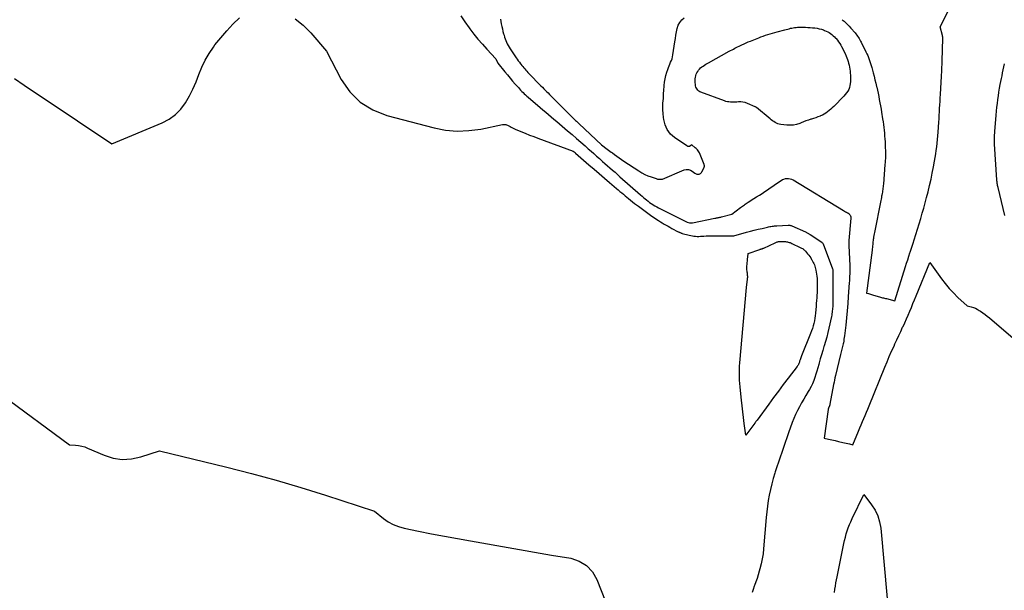
# Model space of a CAD drawing. Units: inches. Extents: x 2609473 to 2612415, y 1509944 to 1512466.
# Drawn here: x 2610989 to 2611167, y 1510166 to 1510270 of the extents above; entities that cross this region are included whole.
import ezdxf

# ---------------------------------------------------------------- set-up
doc = ezdxf.new("R2010")
doc.units = ezdxf.units.IN
doc.header["$MEASUREMENT"] = 0
doc.layers.add('Tile_2643_34_NW_contour_2ft', color=183, linetype='Continuous')

msp = doc.modelspace()

# ---------------------------------------------------------------- linework, layer by layer
at = {"layer": 'Tile_2643_34_NW_contour_2ft'}
for points in [[(2611137.75, 1510269.83, 7716), (2611138.07, 1510269.55, 7716), (2611138.4, 1510269.25, 7716), (2611138.71, 1510268.95, 7716), (2611139.01, 1510268.63, 7716), (2611139.3, 1510268.31, 7716), (2611140.06, 1510267.43, 7716), (2611140.22, 1510267.24, 7716), (2611140.37, 1510267.04, 7716), (2611140.52, 1510266.83, 7716), (2611140.67, 1510266.62, 7716), (2611140.81, 1510266.41, 7716), (2611140.94, 1510266.19, 7716), (2611141.06, 1510265.97, 7716), (2611141.18, 1510265.75, 7716), (2611142.04, 1510264.01, 7716), (2611142.2, 1510263.67, 7716), (2611142.35, 1510263.32, 7716), (2611142.5, 1510262.97, 7716), (2611142.63, 1510262.62, 7716), (2611142.76, 1510262.26, 7716), (2611142.88, 1510261.9, 7716), (2611142.98, 1510261.54, 7716), (2611143.09, 1510261.17, 7716), (2611143.35, 1510260.18, 7716), (2611143.51, 1510259.57, 7716), (2611143.66, 1510258.95, 7716), (2611143.81, 1510258.34, 7716), (2611143.95, 1510257.72, 7716), (2611143.98, 1510257.62, 7716), (2611144.1, 1510257.06, 7716), (2611144.23, 1510256.49, 7716), (2611144.34, 1510255.92, 7716), (2611144.46, 1510255.35, 7716), (2611144.56, 1510254.79, 7716), (2611144.67, 1510254.22, 7716), (2611144.77, 1510253.65, 7716), (2611144.86, 1510253.07, 7716), (2611145.06, 1510251.86, 7716), (2611145.14, 1510251.34, 7716), (2611145.21, 1510250.82, 7716), (2611145.27, 1510250.31, 7716), (2611145.33, 1510249.79, 7716), (2611145.38, 1510249.27, 7716), (2611145.42, 1510248.75, 7716), (2611145.46, 1510248.23, 7716), (2611145.49, 1510247.71, 7716), (2611145.54, 1510246.54, 7716), (2611145.56, 1510246.17, 7716), (2611145.56, 1510245.79, 7716), (2611145.56, 1510245.42, 7716), (2611145.56, 1510245.05, 7716), (2611145.55, 1510244.68, 7716), (2611145.53, 1510244.31, 7716), (2611145.51, 1510243.94, 7716), (2611145.48, 1510243.57, 7716), (2611145.19, 1510240.06, 7716), (2611145.17, 1510239.81, 7716), (2611145.14, 1510239.56, 7716), (2611145.11, 1510239.31, 7716), (2611145.08, 1510239.06, 7716), (2611145.04, 1510238.81, 7716), (2611145.01, 1510238.56, 7716), (2611144.96, 1510238.32, 7716), (2611144.92, 1510238.07, 7716), (2611144.87, 1510237.83, 7716), (2611144.83, 1510237.59, 7716), (2611144.78, 1510237.34, 7716), (2611144.73, 1510237.1, 7716), (2611143.57, 1510231.3, 7716), (2611143.52, 1510231.01, 7716), (2611143.47, 1510230.73, 7716), (2611143.42, 1510230.44, 7716), (2611143.38, 1510230.15, 7716), (2611143.37, 1510230.07, 7716), (2611143.34, 1510229.82, 7716), (2611143.31, 1510229.58, 7716), (2611143.28, 1510229.33, 7716), (2611143.26, 1510229.08, 7716), (2611143.23, 1510228.84, 7716), (2611143.2, 1510228.59, 7716), (2611143.17, 1510228.34, 7716), (2611143.14, 1510228.1, 7716), (2611142.12, 1510220.3, 7716), (2611142.48, 1510220.2, 7716), (2611142.67, 1510220.15, 7716), (2611142.85, 1510220.1, 7716), (2611143.03, 1510220.05, 7716), (2611143.21, 1510220, 7716), (2611144.69, 1510219.55, 7716), (2611145.04, 1510219.47, 7716), (2611145.21, 1510219.42, 7716), (2611145.39, 1510219.38, 7716), (2611145.56, 1510219.34, 7716), (2611145.73, 1510219.3, 7716), (2611147.27, 1510218.92, 7716), (2611149.21, 1510225.11, 7716), (2611149.41, 1510225.73, 7716), (2611149.6, 1510226.35, 7716), (2611149.8, 1510226.97, 7716), (2611150.01, 1510227.58, 7716), (2611150.05, 1510227.71, 7716), (2611150.23, 1510228.26, 7716), (2611150.41, 1510228.82, 7716), (2611150.58, 1510229.37, 7716), (2611150.76, 1510229.93, 7716), (2611151.96, 1510233.83, 7716), (2611152.24, 1510234.77, 7716), (2611152.51, 1510235.71, 7716), (2611152.77, 1510236.65, 7716), (2611153.02, 1510237.59, 7716), (2611153.29, 1510238.64, 7716), (2611153.57, 1510239.77, 7716), (2611153.83, 1510240.91, 7716), (2611154.07, 1510242.05, 7716), (2611154.29, 1510243.2, 7716), (2611154.47, 1510244.18, 7716), (2611154.59, 1510244.84, 7716), (2611154.69, 1510245.5, 7716), (2611154.78, 1510246.16, 7716), (2611154.87, 1510246.82, 7716), (2611154.94, 1510247.49, 7716), (2611155.01, 1510248.15, 7716), (2611155.07, 1510248.82, 7716), (2611155.12, 1510249.48, 7716), (2611155.25, 1510251.25, 7716), (2611155.29, 1510251.88, 7716), (2611155.33, 1510252.51, 7716), (2611155.37, 1510253.14, 7716), (2611155.4, 1510253.77, 7716), (2611155.43, 1510254.41, 7716), (2611155.47, 1510255.04, 7716), (2611155.5, 1510255.67, 7716), (2611155.54, 1510256.3, 7716), (2611155.74, 1510259.58, 7716), (2611155.76, 1510259.93, 7716), (2611155.77, 1510260.27, 7716), (2611155.79, 1510260.62, 7716), (2611155.81, 1510260.96, 7716), (2611155.82, 1510261.31, 7716), (2611155.84, 1510261.65, 7716), (2611155.85, 1510262, 7716), (2611155.86, 1510262.34, 7716), (2611155.96, 1510266.46, 7716), (2611155.96, 1510266.52, 7716), (2611155.96, 1510266.59, 7716), (2611155.95, 1510266.66, 7716), (2611155.95, 1510266.72, 7716), (2611155.94, 1510266.79, 7716), (2611155.93, 1510266.85, 7716), (2611155.92, 1510266.92, 7716), (2611155.9, 1510266.98, 7716), (2611155.48, 1510268.52, 7716), (2611157.63, 1510272.7, 7716)], [(2610987.65, 1510259.18, 7720), (2610989.37, 1510257.99, 7720), (2610991.1, 1510256.82, 7720), (2610992.83, 1510255.65, 7720), (2611005.26, 1510247.36, 7720), (2611014.44, 1510251.17, 7720), (2611015.68, 1510251.83, 7720), (2611016.81, 1510252.63, 7720), (2611017.78, 1510253.62, 7720), (2611018.63, 1510254.74, 7720), (2611018.65, 1510254.77, 7720), (2611019.35, 1510256.01, 7720), (2611020, 1510257.27, 7720), (2611020.56, 1510258.57, 7720), (2611021.06, 1510259.9, 7720), (2611021.58, 1510261.22, 7720), (2611022.19, 1510262.49, 7720), (2611022.91, 1510263.71, 7720), (2611023.71, 1510264.88, 7720), (2611023.99, 1510265.25, 7720), (2611025.03, 1510266.55, 7720), (2611026.11, 1510267.81, 7720), (2611027.25, 1510269.01, 7720), (2611028.44, 1510270.18, 7720)], [(2611038.5, 1510269.99, 7720), (2611040, 1510268.81, 7720), (2611041.38, 1510267.45, 7720), (2611044.19, 1510264.15, 7720), (2611046.87, 1510259.02, 7720), (2611048.46, 1510256.77, 7720), (2611050.32, 1510254.86, 7720), (2611052.6, 1510253.48, 7720), (2611055.15, 1510252.45, 7720), (2611063.71, 1510250.23, 7720), (2611065.82, 1510249.84, 7720), (2611067.93, 1510249.64, 7720), (2611070.05, 1510249.73, 7720), (2611072.17, 1510250.02, 7720), (2611076.12, 1510250.83, 7720), (2611076.28, 1510250.85, 7720), (2611076.43, 1510250.86, 7720), (2611076.58, 1510250.85, 7720), (2611076.73, 1510250.83, 7720), (2611076.88, 1510250.79, 7720), (2611077.03, 1510250.74, 7720), (2611077.17, 1510250.68, 7720), (2611077.3, 1510250.6, 7720), (2611077.49, 1510250.49, 7720), (2611077.72, 1510250.36, 7720), (2611077.95, 1510250.24, 7720), (2611078.19, 1510250.12, 7720), (2611078.43, 1510250.02, 7720), (2611079.47, 1510249.57, 7720), (2611080.24, 1510249.25, 7720), (2611081.01, 1510248.94, 7720), (2611081.78, 1510248.64, 7720), (2611082.56, 1510248.35, 7720), (2611088.93, 1510246.03, 7720), (2611089.29, 1510245.75, 7720), (2611089.38, 1510245.68, 7720), (2611091.81, 1510243.56, 7720), (2611092.75, 1510242.75, 7720), (2611093.68, 1510241.94, 7720), (2611094.61, 1510241.13, 7720), (2611095.55, 1510240.33, 7720), (2611096.81, 1510239.25, 7720), (2611097.12, 1510238.99, 7720), (2611097.43, 1510238.73, 7720), (2611097.74, 1510238.46, 7720), (2611098.05, 1510238.2, 7720), (2611098.37, 1510237.94, 7720), (2611098.68, 1510237.68, 7720), (2611099, 1510237.42, 7720), (2611099.32, 1510237.16, 7720), (2611100.07, 1510236.56, 7720), (2611100.78, 1510236.02, 7720), (2611101.49, 1510235.48, 7720), (2611102.21, 1510234.96, 7720), (2611102.94, 1510234.44, 7720), (2611104.09, 1510233.66, 7720), (2611104.42, 1510233.44, 7720), (2611104.76, 1510233.22, 7720), (2611105.1, 1510233.01, 7720), (2611105.44, 1510232.8, 7720), (2611105.79, 1510232.6, 7720), (2611106.14, 1510232.41, 7720), (2611106.5, 1510232.22, 7720), (2611106.85, 1510232.03, 7720), (2611108, 1510231.42, 7720), (2611108.09, 1510231.37, 7720), (2611108.18, 1510231.33, 7720), (2611108.27, 1510231.29, 7720), (2611108.36, 1510231.25, 7720), (2611108.45, 1510231.21, 7720), (2611108.54, 1510231.18, 7720), (2611108.64, 1510231.15, 7720), (2611108.73, 1510231.12, 7720), (2611110, 1510230.78, 7720), (2611110.28, 1510230.71, 7720), (2611110.57, 1510230.65, 7720), (2611110.85, 1510230.61, 7720), (2611111.14, 1510230.59, 7720), (2611111.44, 1510230.58, 7720), (2611111.73, 1510230.58, 7720), (2611112.02, 1510230.59, 7720), (2611112.31, 1510230.61, 7720), (2611112.61, 1510230.63, 7720), (2611113.05, 1510230.66, 7720), (2611113.49, 1510230.68, 7720), (2611113.93, 1510230.69, 7720), (2611114.37, 1510230.7, 7720), (2611118.01, 1510230.66, 7720), (2611118.07, 1510230.67, 7720), (2611120.38, 1510231.31, 7720), (2611121.08, 1510231.5, 7720), (2611121.78, 1510231.68, 7720), (2611122.48, 1510231.86, 7720), (2611123.19, 1510232.02, 7720), (2611124.18, 1510232.25, 7720), (2611124.39, 1510232.29, 7720), (2611124.6, 1510232.34, 7720), (2611124.81, 1510232.38, 7720), (2611125.03, 1510232.42, 7720), (2611125.24, 1510232.45, 7720), (2611125.46, 1510232.48, 7720), (2611125.67, 1510232.5, 7720), (2611125.89, 1510232.51, 7720), (2611127.93, 1510232.61, 7720), (2611128.01, 1510232.61, 7720), (2611128.1, 1510232.61, 7720), (2611128.18, 1510232.6, 7720), (2611128.26, 1510232.59, 7720), (2611128.34, 1510232.57, 7720), (2611128.42, 1510232.55, 7720), (2611128.49, 1510232.52, 7720), (2611128.57, 1510232.49, 7720), (2611131.06, 1510231.4, 7720), (2611131.17, 1510231.35, 7720), (2611131.28, 1510231.3, 7720), (2611131.38, 1510231.24, 7720), (2611131.49, 1510231.18, 7720), (2611131.6, 1510231.12, 7720), (2611131.7, 1510231.06, 7720), (2611131.8, 1510231, 7720), (2611131.9, 1510230.93, 7720), (2611134.02, 1510229.51, 7720), (2611134.04, 1510229.5, 7720), (2611134.05, 1510229.48, 7720), (2611134.07, 1510229.47, 7720), (2611134.08, 1510229.46, 7720), (2611134.15, 1510229.39, 7720), (2611134.22, 1510229.28, 7720), (2611134.24, 1510229.24, 7720), (2611134.25, 1510229.22, 7720), (2611135.98, 1510224.67, 7720), (2611136, 1510224.56, 7720), (2611136.02, 1510223.08, 7720), (2611136.04, 1510219.82, 7720), (2611136.04, 1510219.44, 7720), (2611136.04, 1510219.07, 7720), (2611136.03, 1510218.7, 7720), (2611136.02, 1510218.32, 7720), (2611136.01, 1510218.09, 7720), (2611136, 1510217.83, 7720), (2611135.98, 1510217.58, 7720), (2611135.96, 1510217.32, 7720), (2611135.93, 1510217.07, 7720), (2611135.9, 1510216.82, 7720), (2611135.86, 1510216.56, 7720), (2611135.82, 1510216.31, 7720), (2611135.77, 1510216.06, 7720), (2611135.32, 1510213.96, 7720), (2611135.13, 1510213.15, 7720), (2611134.93, 1510212.34, 7720), (2611134.7, 1510211.53, 7720), (2611134.46, 1510210.73, 7720), (2611134.42, 1510210.61, 7720), (2611134.19, 1510209.88, 7720), (2611133.97, 1510209.14, 7720), (2611133.76, 1510208.4, 7720), (2611133.55, 1510207.66, 7720), (2611133.46, 1510207.35, 7720), (2611133.29, 1510206.76, 7720), (2611133.13, 1510206.18, 7720), (2611132.95, 1510205.6, 7720), (2611132.77, 1510205.02, 7720), (2611132.57, 1510204.45, 7720), (2611132.34, 1510203.89, 7720), (2611132.08, 1510203.35, 7720), (2611131.78, 1510202.82, 7720), (2611131.56, 1510202.45, 7720), (2611131.15, 1510201.77, 7720), (2611130.75, 1510201.09, 7720), (2611130.36, 1510200.41, 7720), (2611129.97, 1510199.72, 7720), (2611129.6, 1510199.02, 7720), (2611129.25, 1510198.31, 7720), (2611128.95, 1510197.59, 7720), (2611128.67, 1510196.85, 7720), (2611128.01, 1510194.96, 7720), (2611127.7, 1510194.08, 7720), (2611127.39, 1510193.21, 7720), (2611127.08, 1510192.33, 7720), (2611126.77, 1510191.45, 7720), (2611126.47, 1510190.58, 7720), (2611126.17, 1510189.69, 7720), (2611125.88, 1510188.81, 7720), (2611125.59, 1510187.93, 7720), (2611125.52, 1510187.69, 7720), (2611125.23, 1510186.71, 7720), (2611124.96, 1510185.72, 7720), (2611124.72, 1510184.72, 7720), (2611124.5, 1510183.72, 7720), (2611124.32, 1510182.7, 7720), (2611124.16, 1510181.69, 7720), (2611124.03, 1510180.67, 7720), (2611123.93, 1510179.65, 7720), (2611123.47, 1510173.95, 7720), (2611123.37, 1510173.04, 7720), (2611123.23, 1510172.14, 7720), (2611123.04, 1510171.25, 7720), (2611122.82, 1510170.36, 7720), (2611122.69, 1510169.9, 7720), (2611122.5, 1510169.25, 7720), (2611122.29, 1510168.61, 7720), (2611122.06, 1510167.97, 7720), (2611121.82, 1510167.33, 7720), (2611121.76, 1510167.19, 7720), (2611121.57, 1510166.63, 7720), (2611121.43, 1510166.05, 7720)], [(2611068.6, 1510270.55, 7718), (2611069.31, 1510269.44, 7718), (2611070.06, 1510268.37, 7718), (2611070.2, 1510268.19, 7718), (2611070.93, 1510267.23, 7718), (2611071.68, 1510266.29, 7718), (2611072.47, 1510265.37, 7718), (2611073.28, 1510264.48, 7718), (2611074.93, 1510262.71, 7718), (2611075.24, 1510262.05, 7718), (2611075.3, 1510261.94, 7718), (2611076.57, 1510260.38, 7718), (2611077.03, 1510259.82, 7718), (2611077.5, 1510259.26, 7718), (2611077.97, 1510258.7, 7718), (2611078.45, 1510258.15, 7718), (2611079, 1510257.52, 7718), (2611079.21, 1510257.29, 7718), (2611079.42, 1510257.06, 7718), (2611079.63, 1510256.84, 7718), (2611079.85, 1510256.63, 7718), (2611080.08, 1510256.41, 7718), (2611080.3, 1510256.21, 7718), (2611080.53, 1510256, 7718), (2611080.77, 1510255.8, 7718), (2611082.98, 1510253.92, 7718), (2611083.47, 1510253.5, 7718), (2611083.97, 1510253.08, 7718), (2611084.46, 1510252.65, 7718), (2611084.96, 1510252.23, 7718), (2611085.46, 1510251.81, 7718), (2611085.95, 1510251.38, 7718), (2611086.45, 1510250.96, 7718), (2611086.94, 1510250.54, 7718), (2611087.94, 1510249.7, 7718), (2611088.74, 1510249.01, 7718), (2611089.53, 1510248.33, 7718), (2611090.32, 1510247.64, 7718), (2611091.11, 1510246.95, 7718), (2611091.67, 1510246.45, 7718), (2611092.18, 1510246.01, 7718), (2611092.69, 1510245.56, 7718), (2611093.19, 1510245.11, 7718), (2611093.7, 1510244.66, 7718), (2611093.81, 1510244.56, 7718), (2611094.26, 1510244.16, 7718), (2611094.71, 1510243.76, 7718), (2611095.16, 1510243.36, 7718), (2611095.62, 1510242.97, 7718), (2611096.07, 1510242.57, 7718), (2611096.53, 1510242.18, 7718), (2611096.98, 1510241.78, 7718), (2611097.43, 1510241.38, 7718), (2611101.17, 1510238.08, 7718), (2611101.43, 1510237.85, 7718), (2611101.7, 1510237.62, 7718), (2611101.97, 1510237.4, 7718), (2611102.25, 1510237.17, 7718), (2611102.53, 1510236.95, 7718), (2611102.81, 1510236.74, 7718), (2611103.1, 1510236.54, 7718), (2611103.4, 1510236.35, 7718), (2611103.45, 1510236.31, 7718), (2611103.77, 1510236.11, 7718), (2611104.11, 1510235.92, 7718), (2611104.44, 1510235.74, 7718), (2611104.78, 1510235.56, 7718), (2611108.74, 1510233.58, 7718), (2611108.87, 1510233.52, 7718), (2611109.01, 1510233.45, 7718), (2611109.14, 1510233.38, 7718), (2611109.28, 1510233.31, 7718), (2611109.52, 1510233.19, 7718), (2611109.62, 1510233.15, 7718), (2611110.02, 1510233.04, 7718), (2611110.09, 1510233.02, 7718), (2611110.16, 1510233.01, 7718), (2611110.23, 1510233, 7718), (2611110.31, 1510233, 7718), (2611110.38, 1510233, 7718), (2611110.45, 1510233, 7718), (2611110.52, 1510233.01, 7718), (2611110.6, 1510233.02, 7718), (2611114.64, 1510233.86, 7718), (2611114.79, 1510233.89, 7718), (2611114.94, 1510233.92, 7718), (2611115.09, 1510233.95, 7718), (2611115.24, 1510233.98, 7718), (2611115.39, 1510234.01, 7718), (2611115.54, 1510234.04, 7718), (2611115.69, 1510234.08, 7718), (2611115.83, 1510234.11, 7718), (2611117.7, 1510234.59, 7718), (2611119.31, 1510235.81, 7718), (2611119.48, 1510235.94, 7718), (2611119.65, 1510236.06, 7718), (2611119.82, 1510236.19, 7718), (2611119.99, 1510236.31, 7718), (2611120.16, 1510236.44, 7718), (2611120.34, 1510236.56, 7718), (2611120.51, 1510236.67, 7718), (2611120.69, 1510236.79, 7718), (2611121.71, 1510237.43, 7718), (2611122.21, 1510237.74, 7718), (2611122.71, 1510238.06, 7718), (2611123.2, 1510238.37, 7718), (2611123.69, 1510238.69, 7718), (2611124.19, 1510239.02, 7718), (2611124.68, 1510239.35, 7718), (2611125.16, 1510239.68, 7718), (2611125.65, 1510240.02, 7718), (2611126.63, 1510240.7, 7718), (2611126.88, 1510240.85, 7718), (2611127.14, 1510240.97, 7718), (2611127.42, 1510241.04, 7718), (2611127.71, 1510241.08, 7718), (2611128, 1510241.08, 7718), (2611128.28, 1510241.03, 7718), (2611128.55, 1510240.94, 7718), (2611128.81, 1510240.81, 7718), (2611137.98, 1510235.24, 7718), (2611138.14, 1510235.14, 7718), (2611138.31, 1510235.04, 7718), (2611138.49, 1510234.95, 7718), (2611138.66, 1510234.86, 7718), (2611138.73, 1510234.83, 7718), (2611138.86, 1510234.75, 7718), (2611138.98, 1510234.66, 7718), (2611139.08, 1510234.55, 7718), (2611139.16, 1510234.42, 7718), (2611139.22, 1510234.29, 7718), (2611139.27, 1510234.14, 7718), (2611139.28, 1510234, 7718), (2611139.28, 1510233.85, 7718), (2611138.91, 1510229.8, 7718), (2611138.9, 1510229.78, 7718), (2611138.9, 1510229.76, 7718), (2611138.9, 1510229.74, 7718), (2611138.9, 1510229.72, 7718), (2611138.9, 1510229.64, 7718), (2611138.9, 1510229.62, 7718), (2611138.9, 1510229.6, 7718), (2611138.9, 1510229.58, 7718), (2611138.9, 1510229.56, 7718), (2611138.94, 1510228.93, 7718), (2611139.09, 1510225.25, 7718), (2611139.1, 1510224.92, 7718), (2611139.1, 1510224.59, 7718), (2611139.1, 1510224.26, 7718), (2611139.09, 1510223.93, 7718), (2611139.09, 1510223.77, 7718), (2611139.07, 1510223.36, 7718), (2611139.05, 1510222.95, 7718), (2611139.03, 1510222.54, 7718), (2611139, 1510222.13, 7718), (2611138.83, 1510219.71, 7718), (2611138.73, 1510218.41, 7718), (2611138.62, 1510217.11, 7718), (2611138.49, 1510215.81, 7718), (2611138.36, 1510214.52, 7718), (2611138.14, 1510212.58, 7718), (2611138.1, 1510212.25, 7718), (2611138.05, 1510211.93, 7718), (2611138, 1510211.6, 7718), (2611137.94, 1510211.28, 7718), (2611137.9, 1510211.12, 7718), (2611137.85, 1510210.88, 7718), (2611137.79, 1510210.64, 7718), (2611137.73, 1510210.4, 7718), (2611137.67, 1510210.16, 7718), (2611137.6, 1510209.92, 7718), (2611137.54, 1510209.68, 7718), (2611137.48, 1510209.44, 7718), (2611137.42, 1510209.2, 7718), (2611136.51, 1510205.37, 7718), (2611136.41, 1510204.96, 7718), (2611136.32, 1510204.55, 7718), (2611136.24, 1510204.14, 7718), (2611136.16, 1510203.73, 7718), (2611135.5, 1510200.18, 7718), (2611135.48, 1510200.09, 7718), (2611135.46, 1510200, 7718), (2611135.43, 1510199.91, 7718), (2611135.4, 1510199.82, 7718), (2611135.39, 1510199.8, 7718), (2611135.36, 1510199.72, 7718), (2611135.33, 1510199.65, 7718), (2611135.29, 1510199.57, 7718), (2611135.26, 1510199.5, 7718), (2611135.23, 1510199.42, 7718), (2611135.2, 1510199.35, 7718), (2611135.18, 1510199.27, 7718), (2611135.17, 1510199.19, 7718), (2611134.45, 1510194.04, 7718), (2611135.24, 1510193.86, 7718), (2611135.54, 1510193.8, 7718), (2611135.84, 1510193.73, 7718), (2611136.14, 1510193.65, 7718), (2611136.44, 1510193.58, 7718), (2611137.04, 1510193.43, 7718), (2611137.83, 1510193.26, 7718), (2611138.13, 1510193.19, 7718), (2611138.43, 1510193.12, 7718), (2611138.74, 1510193.05, 7718), (2611139.04, 1510192.98, 7718), (2611139.64, 1510192.83, 7718), (2611140.69, 1510195.3, 7718), (2611140.94, 1510195.87, 7718), (2611141.18, 1510196.44, 7718), (2611141.42, 1510197.01, 7718), (2611141.66, 1510197.58, 7718), (2611141.9, 1510198.15, 7718), (2611142.14, 1510198.72, 7718), (2611142.38, 1510199.29, 7718), (2611142.61, 1510199.87, 7718), (2611145.46, 1510206.89, 7718), (2611145.86, 1510207.85, 7718), (2611146.27, 1510208.81, 7718), (2611146.69, 1510209.76, 7718), (2611147.12, 1510210.7, 7718), (2611147.29, 1510211.08, 7718), (2611147.64, 1510211.83, 7718), (2611147.99, 1510212.59, 7718), (2611148.34, 1510213.34, 7718), (2611148.69, 1510214.1, 7718), (2611148.76, 1510214.24, 7718), (2611149.07, 1510214.93, 7718), (2611149.38, 1510215.61, 7718), (2611149.68, 1510216.31, 7718), (2611149.98, 1510217, 7718), (2611150.27, 1510217.7, 7718), (2611150.56, 1510218.39, 7718), (2611150.85, 1510219.09, 7718), (2611151.13, 1510219.79, 7718), (2611153.63, 1510225.84, 7718), (2611155.71, 1510222.91, 7718), (2611156.39, 1510222.01, 7718), (2611157.11, 1510221.14, 7718), (2611157.88, 1510220.32, 7718), (2611158.69, 1510219.53, 7718), (2611160.37, 1510218, 7718), (2611161.14, 1510217.8, 7718), (2611161.51, 1510217.68, 7718), (2611161.88, 1510217.54, 7718), (2611162.23, 1510217.36, 7718), (2611162.57, 1510217.17, 7718), (2611162.78, 1510217.03, 7718), (2611163.2, 1510216.75, 7718), (2611163.63, 1510216.45, 7718), (2611164.04, 1510216.13, 7718), (2611164.44, 1510215.8, 7718), (2611172.95, 1510208.54, 7718)], [(2611075.74, 1510269.92, 7716), (2611075.91, 1510269.08, 7716), (2611076, 1510268.62, 7716), (2611076.1, 1510268.17, 7716), (2611076.21, 1510267.71, 7716), (2611076.33, 1510267.26, 7716), (2611076.4, 1510267, 7716), (2611076.49, 1510266.68, 7716), (2611076.59, 1510266.36, 7716), (2611076.71, 1510266.05, 7716), (2611076.84, 1510265.73, 7716), (2611076.98, 1510265.43, 7716), (2611077.14, 1510265.13, 7716), (2611077.31, 1510264.84, 7716), (2611077.49, 1510264.56, 7716), (2611078.6, 1510262.92, 7716), (2611078.79, 1510262.65, 7716), (2611078.98, 1510262.38, 7716), (2611079.18, 1510262.11, 7716), (2611079.38, 1510261.85, 7716), (2611079.44, 1510261.78, 7716), (2611079.62, 1510261.56, 7716), (2611079.8, 1510261.34, 7716), (2611079.98, 1510261.13, 7716), (2611080.16, 1510260.91, 7716), (2611080.35, 1510260.7, 7716), (2611080.54, 1510260.49, 7716), (2611080.73, 1510260.29, 7716), (2611080.93, 1510260.08, 7716), (2611083.09, 1510257.86, 7716), (2611083.35, 1510257.6, 7716), (2611083.61, 1510257.33, 7716), (2611083.87, 1510257.07, 7716), (2611084.13, 1510256.81, 7716), (2611084.39, 1510256.55, 7716), (2611084.66, 1510256.29, 7716), (2611084.92, 1510256.03, 7716), (2611085.18, 1510255.76, 7716), (2611089.01, 1510251.94, 7716), (2611089.14, 1510251.82, 7716), (2611089.26, 1510251.69, 7716), (2611089.39, 1510251.56, 7716), (2611089.52, 1510251.44, 7716), (2611089.65, 1510251.31, 7716), (2611089.78, 1510251.19, 7716), (2611089.91, 1510251.07, 7716), (2611090.05, 1510250.94, 7716), (2611094.07, 1510247.18, 7716), (2611095.13, 1510246.39, 7716), (2611095.37, 1510246.21, 7716), (2611095.6, 1510246.04, 7716), (2611095.83, 1510245.86, 7716), (2611096.07, 1510245.69, 7716), (2611096.43, 1510245.42, 7716), (2611096.85, 1510245.11, 7716), (2611097.27, 1510244.81, 7716), (2611097.7, 1510244.51, 7716), (2611098.13, 1510244.22, 7716), (2611100.86, 1510242.42, 7716), (2611101.38, 1510242.1, 7716), (2611101.92, 1510241.81, 7716), (2611102.49, 1510241.56, 7716), (2611103.06, 1510241.34, 7716), (2611103.97, 1510241.04, 7716), (2611104.11, 1510241, 7716), (2611104.24, 1510240.97, 7716), (2611104.37, 1510240.96, 7716), (2611104.51, 1510240.95, 7716), (2611105.17, 1510240.97, 7716), (2611109.06, 1510242.61, 7716), (2611109.45, 1510242.7, 7716), (2611109.83, 1510242.71, 7716), (2611110.2, 1510242.6, 7716), (2611110.55, 1510242.41, 7716), (2611111, 1510242.05, 7716), (2611111.12, 1510241.97, 7716), (2611111.25, 1510241.91, 7716), (2611111.38, 1510241.87, 7716), (2611111.53, 1510241.84, 7716), (2611111.6, 1510241.84, 7716), (2611111.71, 1510241.84, 7716), (2611111.81, 1510241.85, 7716), (2611111.91, 1510241.89, 7716), (2611112.01, 1510241.94, 7716), (2611112.09, 1510242, 7716), (2611112.17, 1510242.08, 7716), (2611112.23, 1510242.16, 7716), (2611112.29, 1510242.26, 7716), (2611112.68, 1510243.08, 7716), (2611112.7, 1510243.14, 7716), (2611112.72, 1510243.2, 7716), (2611112.73, 1510243.26, 7716), (2611112.73, 1510243.32, 7716), (2611112.73, 1510243.39, 7716), (2611112.72, 1510243.45, 7716), (2611112.7, 1510243.51, 7716), (2611112.69, 1510243.57, 7716), (2611111.99, 1510245.39, 7716), (2611111.92, 1510245.57, 7716), (2611111.83, 1510245.74, 7716), (2611111.73, 1510245.91, 7716), (2611111.63, 1510246.07, 7716), (2611111.51, 1510246.23, 7716), (2611111.38, 1510246.37, 7716), (2611111.24, 1510246.5, 7716), (2611111.09, 1510246.63, 7716), (2611110.43, 1510247.13, 7716), (2611110.06, 1510246.88, 7716), (2611110, 1510246.85, 7716), (2611109.93, 1510246.84, 7716), (2611109.86, 1510246.84, 7716), (2611109.79, 1510246.85, 7716), (2611109.72, 1510246.88, 7716), (2611109.66, 1510246.91, 7716), (2611109.59, 1510246.95, 7716), (2611109.53, 1510246.99, 7716), (2611107.33, 1510248.47, 7716), (2611106.94, 1510248.78, 7716), (2611106.59, 1510249.11, 7716), (2611106.28, 1510249.5, 7716), (2611106.01, 1510249.91, 7716), (2611105.8, 1510250.35, 7716), (2611105.61, 1510250.81, 7716), (2611105.48, 1510251.28, 7716), (2611105.37, 1510251.77, 7716), (2611105.32, 1510252.14, 7716), (2611105.24, 1510252.82, 7716), (2611105.19, 1510253.5, 7716), (2611105.2, 1510254.18, 7716), (2611105.23, 1510254.86, 7716), (2611105.24, 1510255, 7716), (2611105.3, 1510255.69, 7716), (2611105.35, 1510256.38, 7716), (2611105.4, 1510257.07, 7716), (2611105.44, 1510257.76, 7716), (2611105.45, 1510257.9, 7716), (2611105.51, 1510258.51, 7716), (2611105.6, 1510259.12, 7716), (2611105.74, 1510259.72, 7716), (2611105.91, 1510260.31, 7716), (2611106.08, 1510260.81, 7716), (2611106.2, 1510261.14, 7716), (2611106.33, 1510261.47, 7716), (2611106.47, 1510261.79, 7716), (2611106.62, 1510262.11, 7716), (2611106.76, 1510262.43, 7716), (2611106.88, 1510262.76, 7716), (2611106.97, 1510263.1, 7716), (2611107.04, 1510263.44, 7716), (2611107.38, 1510265.82, 7716), (2611107.47, 1510266.43, 7716), (2611107.58, 1510267.04, 7716), (2611107.69, 1510267.64, 7716), (2611107.82, 1510268.24, 7716), (2611108.01, 1510268.81, 7716), (2611108.26, 1510269.33, 7716), (2611108.62, 1510269.78, 7716), (2611109.05, 1510270.19, 7716)], [(2611167.19, 1510234.37, 7718), (2611165.98, 1510239.46, 7718), (2611165.94, 1510239.63, 7718), (2611165.91, 1510239.8, 7718), (2611165.88, 1510239.97, 7718), (2611165.85, 1510240.14, 7718), (2611165.83, 1510240.31, 7718), (2611165.81, 1510240.48, 7718), (2611165.79, 1510240.65, 7718), (2611165.78, 1510240.82, 7718), (2611165.37, 1510247.29, 7718), (2611165.36, 1510247.58, 7718), (2611165.35, 1510247.86, 7718), (2611165.35, 1510248.15, 7718), (2611165.35, 1510248.43, 7718), (2611165.35, 1510248.72, 7718), (2611165.36, 1510249, 7718), (2611165.38, 1510249.29, 7718), (2611165.4, 1510249.57, 7718), (2611165.65, 1510252.56, 7718), (2611165.71, 1510253.26, 7718), (2611165.78, 1510253.96, 7718), (2611165.86, 1510254.65, 7718), (2611165.95, 1510255.35, 7718), (2611166.04, 1510256.04, 7718), (2611166.15, 1510256.73, 7718), (2611166.27, 1510257.42, 7718), (2611166.4, 1510258.11, 7718), (2611166.61, 1510259.16, 7718), (2611166.72, 1510259.69, 7718), (2611166.82, 1510260.22, 7718), (2611166.93, 1510260.75, 7718), (2611167.04, 1510261.29, 7718), (2611167.04, 1510261.32, 7718), (2611167.15, 1510261.83, 7718)], [(2610985.31, 1510201.87, 7722), (2610997.58, 1510192.8, 7722), (2610998.71, 1510192.74, 7722), (2610999.27, 1510192.68, 7722), (2610999.83, 1510192.58, 7722), (2611000.36, 1510192.42, 7722), (2611000.89, 1510192.23, 7722), (2611003.87, 1510190.92, 7722), (2611005.52, 1510190.41, 7722), (2611007.18, 1510190.15, 7722), (2611008.86, 1510190.26, 7722), (2611010.55, 1510190.62, 7722), (2611013.95, 1510191.75, 7722), (2611026.11, 1510188.78, 7722), (2611030.62, 1510187.62, 7722), (2611035.11, 1510186.4, 7722), (2611039.58, 1510185.07, 7722), (2611044.03, 1510183.69, 7722), (2611052.89, 1510180.81, 7722), (2611054.55, 1510179.48, 7722), (2611055.42, 1510178.88, 7722), (2611056.32, 1510178.37, 7722), (2611057.29, 1510178, 7722), (2611058.3, 1510177.72, 7722), (2611060.92, 1510177.18, 7722), (2611063.27, 1510176.71, 7722), (2611065.63, 1510176.25, 7722), (2611067.99, 1510175.82, 7722), (2611070.35, 1510175.39, 7722), (2611085.02, 1510172.8, 7722), (2611088.49, 1510172.25, 7722), (2611090.04, 1510171.74, 7722), (2611091.38, 1510170.98, 7722), (2611092.42, 1510169.83, 7722), (2611093.26, 1510168.44, 7722), (2611095.62, 1510162.46, 7722)], [(2611136.34, 1510166.08, 7720), (2611136.42, 1510166.65, 7720), (2611136.5, 1510167.22, 7720), (2611136.6, 1510167.79, 7720), (2611136.7, 1510168.36, 7720), (2611136.81, 1510168.92, 7720), (2611138.03, 1510174.92, 7720), (2611138.16, 1510175.5, 7720), (2611138.3, 1510176.08, 7720), (2611138.46, 1510176.66, 7720), (2611138.64, 1510177.23, 7720), (2611138.83, 1510177.79, 7720), (2611139.04, 1510178.35, 7720), (2611139.27, 1510178.89, 7720), (2611139.52, 1510179.44, 7720), (2611141.64, 1510183.83, 7720), (2611143.07, 1510181.96, 7720), (2611143.68, 1510180.98, 7720), (2611144.18, 1510179.96, 7720), (2611144.5, 1510178.88, 7720), (2611144.71, 1510177.74, 7720), (2611145.88, 1510165, 7720)]]:
    msp.add_polyline3d(points, dxfattribs=at)
for points in [[(2611128.31, 1510250.7, 7718), (2611127.71, 1510250.73, 7718), (2611126.58, 1510250.85, 7718), (2611126.31, 1510250.9, 7718), (2611126.05, 1510250.98, 7718), (2611125.8, 1510251.09, 7718), (2611125.55, 1510251.22, 7718), (2611125.32, 1510251.37, 7718), (2611125.09, 1510251.53, 7718), (2611124.87, 1510251.7, 7718), (2611124.65, 1510251.87, 7718), (2611122.19, 1510253.9, 7718), (2611122.04, 1510254.01, 7718), (2611122.01, 1510254.02, 7718), (2611121.99, 1510254.03, 7718), (2611121.97, 1510254.05, 7718), (2611121.95, 1510254.06, 7718), (2611120.53, 1510254.67, 7718), (2611120.14, 1510254.81, 7718), (2611119.73, 1510254.9, 7718), (2611119.32, 1510254.94, 7718), (2611118.9, 1510254.94, 7718), (2611118.62, 1510254.91, 7718), (2611118.33, 1510254.89, 7718), (2611118.05, 1510254.88, 7718), (2611117.76, 1510254.88, 7718), (2611117.47, 1510254.89, 7718), (2611117.19, 1510254.92, 7718), (2611116.91, 1510254.96, 7718), (2611116.64, 1510255.03, 7718), (2611116.37, 1510255.12, 7718), (2611112.1, 1510256.7, 7718), (2611111.91, 1510256.79, 7718), (2611111.72, 1510256.91, 7718), (2611111.56, 1510257.05, 7718), (2611111.42, 1510257.22, 7718), (2611111.3, 1510257.41, 7718), (2611111.21, 1510257.61, 7718), (2611111.15, 1510257.82, 7718), (2611111.11, 1510258.04, 7718), (2611111.06, 1510258.53, 7718), (2611111.04, 1510258.82, 7718), (2611111.05, 1510259.11, 7718), (2611111.1, 1510259.4, 7718), (2611111.16, 1510259.68, 7718), (2611111.17, 1510259.71, 7718), (2611111.27, 1510259.97, 7718), (2611111.38, 1510260.22, 7718), (2611111.52, 1510260.45, 7718), (2611111.68, 1510260.68, 7718), (2611111.87, 1510260.89, 7718), (2611112.06, 1510261.09, 7718), (2611112.27, 1510261.27, 7718), (2611112.49, 1510261.44, 7718), (2611112.73, 1510261.6, 7718), (2611112.97, 1510261.76, 7718), (2611113.21, 1510261.9, 7718), (2611113.46, 1510262.04, 7718), (2611117.25, 1510264.1, 7718), (2611117.5, 1510264.24, 7718), (2611117.76, 1510264.38, 7718), (2611118.01, 1510264.51, 7718), (2611118.26, 1510264.65, 7718), (2611118.52, 1510264.79, 7718), (2611118.77, 1510264.92, 7718), (2611119.03, 1510265.04, 7718), (2611119.29, 1510265.17, 7718), (2611119.54, 1510265.28, 7718), (2611119.92, 1510265.46, 7718), (2611120.31, 1510265.63, 7718), (2611120.7, 1510265.79, 7718), (2611121.09, 1510265.95, 7718), (2611122.58, 1510266.54, 7718), (2611123, 1510266.7, 7718), (2611123.41, 1510266.85, 7718), (2611123.83, 1510267, 7718), (2611124.25, 1510267.14, 7718), (2611124.67, 1510267.28, 7718), (2611125.09, 1510267.41, 7718), (2611125.52, 1510267.53, 7718), (2611125.94, 1510267.65, 7718), (2611127.34, 1510268.01, 7718), (2611127.59, 1510268.08, 7718), (2611127.84, 1510268.14, 7718), (2611128.09, 1510268.2, 7718), (2611128.34, 1510268.27, 7718), (2611128.59, 1510268.32, 7718), (2611128.84, 1510268.37, 7718), (2611129.09, 1510268.41, 7718), (2611129.35, 1510268.44, 7718), (2611129.61, 1510268.46, 7718), (2611129.86, 1510268.47, 7718), (2611130.12, 1510268.48, 7718), (2611130.38, 1510268.47, 7718), (2611130.68, 1510268.47, 7718), (2611131.09, 1510268.45, 7718), (2611131.5, 1510268.43, 7718), (2611131.91, 1510268.41, 7718), (2611132.32, 1510268.37, 7718), (2611132.78, 1510268.33, 7718), (2611133.18, 1510268.28, 7718), (2611133.58, 1510268.2, 7718), (2611133.97, 1510268.1, 7718), (2611134.36, 1510267.97, 7718), (2611134.54, 1510267.9, 7718), (2611134.83, 1510267.78, 7718), (2611135.1, 1510267.64, 7718), (2611135.37, 1510267.49, 7718), (2611135.62, 1510267.32, 7718), (2611135.87, 1510267.13, 7718), (2611136.1, 1510266.93, 7718), (2611136.32, 1510266.71, 7718), (2611136.53, 1510266.49, 7718), (2611136.62, 1510266.4, 7718), (2611136.85, 1510266.11, 7718), (2611137.08, 1510265.82, 7718), (2611137.29, 1510265.51, 7718), (2611137.48, 1510265.19, 7718), (2611137.6, 1510265, 7718), (2611137.83, 1510264.57, 7718), (2611138.05, 1510264.14, 7718), (2611138.25, 1510263.7, 7718), (2611138.43, 1510263.25, 7718), (2611138.67, 1510262.63, 7718), (2611138.79, 1510262.28, 7718), (2611138.89, 1510261.94, 7718), (2611138.98, 1510261.59, 7718), (2611139.06, 1510261.24, 7718), (2611139.12, 1510260.88, 7718), (2611139.17, 1510260.53, 7718), (2611139.19, 1510260.17, 7718), (2611139.21, 1510259.81, 7718), (2611139.22, 1510258.61, 7718), (2611139.2, 1510258.24, 7718), (2611139.14, 1510257.88, 7718), (2611139.04, 1510257.53, 7718), (2611138.9, 1510257.19, 7718), (2611138.72, 1510256.86, 7718), (2611138.52, 1510256.55, 7718), (2611138.29, 1510256.26, 7718), (2611138.05, 1510255.98, 7718), (2611136.19, 1510254.12, 7718), (2611135.92, 1510253.86, 7718), (2611135.65, 1510253.6, 7718), (2611135.37, 1510253.36, 7718), (2611135.08, 1510253.12, 7718), (2611134.78, 1510252.9, 7718), (2611134.47, 1510252.7, 7718), (2611134.14, 1510252.54, 7718), (2611133.8, 1510252.39, 7718), (2611133.72, 1510252.36, 7718), (2611133.33, 1510252.22, 7718), (2611132.93, 1510252.08, 7718), (2611132.54, 1510251.95, 7718), (2611132.14, 1510251.82, 7718), (2611132.04, 1510251.79, 7718), (2611131.59, 1510251.64, 7718), (2611131.14, 1510251.49, 7718), (2611130.7, 1510251.32, 7718), (2611130.27, 1510251.15, 7718), (2611130.02, 1510251.05, 7718), (2611129.46, 1510250.86, 7718), (2611128.89, 1510250.74, 7718)], [(2611120.24, 1510194.59, 7722), (2611119.96, 1510196.7, 7722), (2611119.82, 1510197.75, 7722), (2611119.69, 1510198.81, 7722), (2611119.57, 1510199.86, 7722), (2611119.46, 1510200.92, 7722), (2611119.27, 1510202.68, 7722), (2611119.21, 1510203.3, 7722), (2611119.16, 1510203.92, 7722), (2611119.13, 1510204.55, 7722), (2611119.1, 1510205.17, 7722), (2611119.09, 1510205.79, 7722), (2611119.1, 1510206.41, 7722), (2611119.13, 1510207.04, 7722), (2611119.17, 1510207.66, 7722), (2611120.37, 1510221.3, 7722), (2611120.56, 1510222.85, 7722), (2611120.58, 1510223, 7722), (2611120.59, 1510223.16, 7722), (2611120.59, 1510223.31, 7722), (2611120.58, 1510223.46, 7722), (2611120.57, 1510223.62, 7722), (2611120.55, 1510223.77, 7722), (2611120.54, 1510223.92, 7722), (2611120.51, 1510224.07, 7722), (2611120.49, 1510224.26, 7722), (2611120.46, 1510224.51, 7722), (2611120.44, 1510224.75, 7722), (2611120.44, 1510225, 7722), (2611120.45, 1510225.24, 7722), (2611120.47, 1510225.46, 7722), (2611120.49, 1510225.8, 7722), (2611120.53, 1510226.14, 7722), (2611120.56, 1510226.48, 7722), (2611120.6, 1510226.81, 7722), (2611120.69, 1510227.49, 7722), (2611122.81, 1510228.22, 7722), (2611122.87, 1510228.24, 7722), (2611122.93, 1510228.26, 7722), (2611123, 1510228.28, 7722), (2611123.06, 1510228.3, 7722), (2611123.09, 1510228.31, 7722), (2611123.14, 1510228.33, 7722), (2611123.19, 1510228.34, 7722), (2611123.24, 1510228.36, 7722), (2611123.3, 1510228.38, 7722), (2611123.35, 1510228.4, 7722), (2611123.4, 1510228.42, 7722), (2611123.45, 1510228.44, 7722), (2611123.5, 1510228.46, 7722), (2611125.6, 1510229.43, 7722), (2611125.71, 1510229.48, 7722), (2611125.83, 1510229.52, 7722), (2611125.95, 1510229.56, 7722), (2611126.07, 1510229.59, 7722), (2611126.2, 1510229.62, 7722), (2611126.32, 1510229.64, 7722), (2611126.45, 1510229.64, 7722), (2611126.57, 1510229.65, 7722), (2611127.28, 1510229.63, 7722), (2611127.45, 1510229.62, 7722), (2611127.62, 1510229.61, 7722), (2611127.78, 1510229.58, 7722), (2611127.95, 1510229.54, 7722), (2611128.11, 1510229.49, 7722), (2611128.27, 1510229.44, 7722), (2611128.43, 1510229.38, 7722), (2611128.58, 1510229.31, 7722), (2611130.12, 1510228.59, 7722), (2611130.25, 1510228.52, 7722), (2611130.37, 1510228.45, 7722), (2611130.5, 1510228.37, 7722), (2611130.62, 1510228.29, 7722), (2611130.73, 1510228.2, 7722), (2611130.84, 1510228.11, 7722), (2611130.95, 1510228.01, 7722), (2611131.05, 1510227.9, 7722), (2611131.46, 1510227.41, 7722), (2611131.66, 1510227.17, 7722), (2611131.84, 1510226.93, 7722), (2611132.02, 1510226.67, 7722), (2611132.18, 1510226.41, 7722), (2611132.24, 1510226.32, 7722), (2611132.36, 1510226.1, 7722), (2611132.48, 1510225.87, 7722), (2611132.58, 1510225.64, 7722), (2611132.68, 1510225.41, 7722), (2611132.76, 1510225.17, 7722), (2611132.84, 1510224.93, 7722), (2611132.9, 1510224.68, 7722), (2611132.95, 1510224.44, 7722), (2611133.02, 1510224.09, 7722), (2611133.08, 1510223.72, 7722), (2611133.13, 1510223.35, 7722), (2611133.16, 1510222.97, 7722), (2611133.18, 1510222.6, 7722), (2611133.18, 1510222.51, 7722), (2611133.19, 1510222.08, 7722), (2611133.19, 1510221.66, 7722), (2611133.18, 1510221.24, 7722), (2611133.17, 1510220.82, 7722), (2611133.1, 1510219.46, 7722), (2611133.07, 1510218.93, 7722), (2611133.03, 1510218.4, 7722), (2611132.99, 1510217.86, 7722), (2611132.95, 1510217.33, 7722), (2611132.89, 1510216.67, 7722), (2611132.83, 1510216.2, 7722), (2611132.77, 1510215.74, 7722), (2611132.68, 1510215.27, 7722), (2611132.58, 1510214.81, 7722), (2611132.46, 1510214.35, 7722), (2611132.33, 1510213.89, 7722), (2611132.17, 1510213.45, 7722), (2611132, 1510213, 7722), (2611130.36, 1510208.95, 7722), (2611130.28, 1510208.76, 7722), (2611130.21, 1510208.57, 7722), (2611130.15, 1510208.38, 7722), (2611130.08, 1510208.19, 7722), (2611130.05, 1510208.09, 7722), (2611130, 1510207.94, 7722), (2611129.96, 1510207.8, 7722), (2611129.9, 1510207.66, 7722), (2611129.85, 1510207.52, 7722), (2611129.79, 1510207.39, 7722), (2611129.72, 1510207.26, 7722), (2611129.64, 1510207.13, 7722), (2611129.55, 1510207.01, 7722), (2611127.95, 1510204.9, 7722), (2611127.05, 1510203.72, 7722), (2611126.17, 1510202.55, 7722), (2611125.28, 1510201.36, 7722), (2611124.41, 1510200.17, 7722), (2611122.3, 1510197.31, 7722), (2611122.24, 1510197.23, 7722), (2611122.19, 1510197.16, 7722), (2611122.14, 1510197.08, 7722), (2611122.08, 1510197.01, 7722), (2611122.03, 1510196.93, 7722), (2611121.97, 1510196.86, 7722), (2611121.92, 1510196.78, 7722), (2611121.86, 1510196.71, 7722)]]:
    msp.add_polyline3d(points, close=True, dxfattribs=at)

doc.saveas('drawing.dxf')
